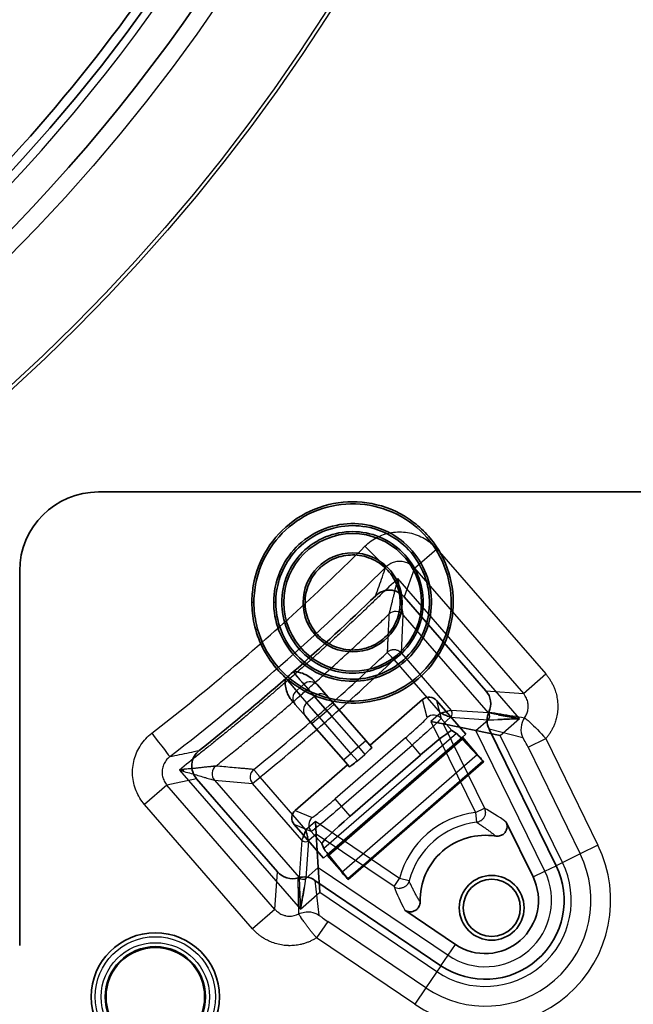
# Model space of a CAD drawing. Units: millimetres. Extents: x 20 to 1188, y 0 to 840.
# Drawn here: x 940 to 971, y 446 to 496 of the extents above; entities that cross this region are included whole.
import ezdxf

# ---------------------------------------------------------------- set-up
doc = ezdxf.new("R2010")
doc.units = ezdxf.units.MM
doc.header["$LTSCALE"] = 2
doc.layers.add('Verdeckt (ISO)', color=7, linetype='Continuous', lineweight=35)
doc.layers.add('Verdeckt schmal (ISO)', color=7, linetype='Continuous', lineweight=25)

msp = doc.modelspace()

# ---------------------------------------------------------------- linework, layer by layer
at = {"layer": 'Verdeckt (ISO)'}
for p, q in [((943.968, 472.051), (977.968, 472.051)), ((939.968, 449.046), (939.968, 468.051)), ((963.606, 461.968), (959.467, 466.729)), ((955.07, 462.261), (955.602, 461.649)), ((955.919, 461.284), (955.602, 461.649)), ((957.729, 459.203), (960.396, 461.521)), ((961.105, 461.467), (962.589, 459.76)), ((954.47, 460.665), (953.938, 461.277)), ((957.515, 459.448), (955.919, 461.284)), ((954.47, 460.665), (954.787, 460.3)), ((960.814, 460.413), (961.432, 460.288)), ((954.787, 460.3), (956.383, 458.464)), ((961.432, 460.288), (963.096, 459.951)), ((961.872, 459.946), (962.111, 459.805)), ((963.096, 459.951), (964.331, 459.701)), ((967.163, 453.098), (963.767, 460.029)), ((955.54, 453.632), (962.418, 459.611)), ((957.515, 459.448), (957.823, 459.094)), ((962.403, 459.514), (963.458, 458.395)), ((962.589, 459.76), (962.418, 459.611)), ((962.418, 459.611), (963.17, 458.744)), ((956.691, 458.11), (956.383, 458.464)), ((956.726, 455.609), (960.295, 458.711)), ((953.929, 455.9), (956.596, 458.218)), ((963.488, 458.366), (956.624, 452.399)), ((948.938, 457.503), (953.04, 452.783)), ((955.368, 453.483), (953.884, 455.19)), ((954.969, 455.332), (955.006, 454.703)), ((964.63, 455.31), (965.994, 452.526)), ((955.006, 454.703), (955.108, 453.008)), ((955.391, 453.963), (955.284, 454.219)), ((955.54, 453.632), (955.368, 453.483)), ((956.293, 452.766), (955.54, 453.632)), ((956.599, 452.433), (955.637, 453.633)), ((955.108, 453.008), (955.184, 451.75)), ((954.938, 452.354), (961.328, 448.026)), ((962.058, 449.104), (959.491, 450.843))]:
    msp.add_line(p, q, dxfattribs=at)
for centre, radius in [((876.846, 546.448), 85.5), ((956.846, 466.448), 3.491), ((956.846, 466.448), 2.509), ((963.899, 450.961), 1.642), ((963.899, 450.961), 1.45), ((946.846, 446.448), 3.25), ((946.846, 446.448), 2.544), ((946.846, 446.448), 2.5)]:
    msp.add_circle(centre, radius, dxfattribs=at)
for centre, radius, start, end in [((876.846, 546.448), 87.529, 297.27476, 353.81489), ((876.846, 546.448), 85.019, 301.0158, 328.9842), ((943.968, 468.051), 4, 90, 180), ((875.682, 551.598), 118.2, 311.38968, 314.15223), ((875.682, 551.598), 118.2, 308.38171, 311.14753), ((963.571, 451.338), 3.302, 80.6543, 181.3364), ((963.571, 451.338), 4, 235.8896, 26.1046), ((963.571, 451.338), 2.698, 235.8896, 26.1046)]:
    msp.add_arc(centre, radius, start, end, dxfattribs=at)
for centre, major_axis, ratio, start_param, end_param in [((958.713, 466.072), (0.337, 0.942), 0.999199, 5.77173, 7.396756), ((877.357, 549.689), (-87.787, -77.025), 0.990342, 1.568737, 1.573015), ((962.85, 461.313), (0.999, -0.07), 0.998783, 5.917686, 7.067974), ((960.724, 461.144), (-0.125, 0.485), 0.999239, 5.163531, 6.746407), ((964.667, 460.469), (-0.97, 0.252), 0.998942, 6.101795, 6.991896), ((960.364, 458.632), (-1.509, -1.312), 0.052408, 3.159046, 4.712389), ((965.383, 456.033), (3.28, -3.774), 0.017455, 2.729904, 3.089233), ((949.694, 458.159), (-0.978, -0.21), 0.999205, 5.171533, 6.787058), ((963.16, 458.743), (-0.328, 0.377), 0.017455, 2.729904, 4.700969), ((954.258, 455.522), (-0.462, 0.191), 0.999239, 5.819964, 7.40284), ((956.795, 455.529), (-1.509, -1.312), 0.052408, 4.712389, 6.265732), ((958.67, 450.197), (-3.28, 3.774), 0.017455, 0.05236, 0.411689), ((953.795, 453.441), (-0.07, -0.999), 0.998783, 5.498396, 6.648646), ((954.378, 451.525), (-0.114, 0.995), 0.998942, 5.574445, 6.464601), ((956.296, 452.776), (0.328, -0.377), 0.017455, 4.723809, 6.694874)]:
    msp.add_ellipse(centre, major_axis=major_axis, ratio=ratio, start_param=start_param, end_param=end_param, dxfattribs=at)
for points, knots in [([(951.741, 466.448), (951.741, 466.732), (951.765, 467.017), (951.924, 467.961), (952.166, 468.596), (952.869, 469.713), (953.314, 470.19), (954.379, 470.968), (954.995, 471.253), (956.276, 471.562), (956.928, 471.593), (958.238, 471.406), (958.881, 471.178), (959.743, 470.664), (960.008, 470.47), (960.5, 470.029), (960.726, 469.783), (961.334, 468.975), (961.63, 468.357), (961.955, 467.069), (961.992, 466.415), (961.816, 465.101), (961.594, 464.455), (960.927, 463.313), (960.498, 462.823), (959.457, 462.01), (958.848, 461.704), (957.574, 461.354), (956.925, 461.303), (955.608, 461.449), (954.954, 461.658), (954.074, 462.149), (953.803, 462.336), (953.345, 462.723), (953.152, 462.914), (952.702, 463.437), (952.468, 463.789), (952.09, 464.545), (951.948, 464.948), (951.857, 465.364), (951.78, 465.721), (951.741, 466.084), (951.741, 466.448)], [0.109883, 0.109883, 0.109883, 0.109883, 0.195667, 0.195667, 0.397671, 0.397671, 0.591711, 0.591711, 0.793405, 0.793405, 0.987703, 0.987703, 1.191209, 1.191209, 1.289878, 1.289878, 1.390103, 1.390103, 1.594416, 1.594416, 1.789619, 1.789619, 1.99277, 1.99277, 2.186444, 2.186444, 2.389157, 2.389157, 2.583138, 2.583138, 2.787613, 2.787613, 2.886525, 2.886525, 2.968078, 2.968078, 3.094587, 3.094587, 3.222639, 3.222639, 3.222639, 3.332522, 3.332522, 3.332522, 3.332522]), ([(951.844, 466.448), (951.844, 466.46), (951.844, 466.473), (951.847, 466.875), (951.896, 467.264), (952.146, 468.283), (952.429, 468.885), (953.195, 469.925), (953.665, 470.359), (954.762, 471.043), (955.386, 471.277), (956.666, 471.487), (957.309, 471.469), (958.577, 471.187), (959.188, 470.917), (960.251, 470.167), (960.697, 469.703), (961.402, 468.614), (961.648, 467.995), (961.881, 466.721), (961.875, 466.08), (961.619, 464.815), (961.364, 464.205), (960.645, 463.133), (960.192, 462.677), (959.125, 461.948), (958.517, 461.689), (957.248, 461.422), (956.601, 461.412), (955.323, 461.639), (954.705, 461.88), (953.609, 462.581), (953.139, 463.029), (952.388, 464.087), (952.118, 464.69), (951.971, 465.329), (951.887, 465.696), (951.844, 466.071), (951.844, 466.448)], [-3.044787, -3.044787, -3.044787, -3.044787, -3.041119, -3.041119, -2.923789, -2.923789, -2.726045, -2.726045, -2.536008, -2.536008, -2.337951, -2.337951, -2.146344, -2.146344, -1.94715, -1.94715, -1.754886, -1.754886, -1.556592, -1.556592, -1.365442, -1.365442, -1.168933, -1.168933, -0.97796, -0.97796, -0.781264, -0.781264, -0.588587, -0.588587, -0.39071, -0.39071, -0.19714, -0.19714, 0, 0, 0, 0.113268, 0.113268, 0.113268, 0.113268]), ([(952.848, 466.448), (952.848, 466.406), (952.848, 466.364), (952.85, 466.321), (952.866, 465.809), (952.981, 465.305), (953.392, 464.37), (953.685, 463.948), (954.414, 463.233), (954.846, 462.948), (955.81, 462.55), (956.335, 462.447), (957.375, 462.453), (957.88, 462.552), (958.84, 462.943), (959.285, 463.236), (960.022, 463.966), (960.312, 464.39), (960.724, 465.343), (960.836, 465.864), (960.851, 466.904), (960.76, 467.412), (960.384, 468.384), (960.096, 468.836), (959.374, 469.587), (958.953, 469.884), (958.004, 470.311), (957.482, 470.431), (956.445, 470.458), (955.94, 470.375), (954.969, 470.017), (954.514, 469.739), (953.756, 469.035), (953.453, 468.623), (953.008, 467.687), (952.878, 467.17), (952.849, 466.578), (952.848, 466.513), (952.848, 466.448)], [-0.012705, -0.012705, -0.012705, -0.012705, 0, 0, 0, 0.154157, 0.154157, 0.307342, 0.307342, 0.461719, 0.461719, 0.621133, 0.621133, 0.774196, 0.774196, 0.932499, 0.932499, 1.085304, 1.085304, 1.244032, 1.244032, 1.397816, 1.397816, 1.557679, 1.557679, 1.711408, 1.711408, 1.870891, 1.870891, 2.023321, 2.023321, 2.181678, 2.181678, 2.333823, 2.333823, 2.492531, 2.492531, 2.511997, 2.511997, 2.511997, 2.511997]), ([(952.951, 466.448), (952.951, 466.394), (952.952, 466.34), (952.955, 466.286), (952.959, 466.18), (952.968, 466.074), (953.045, 465.455), (953.21, 464.959), (953.714, 464.081), (954.04, 463.702), (954.835, 463.072), (955.304, 462.834), (956.282, 462.563), (956.78, 462.522), (957.381, 462.589), (957.49, 462.605), (958.099, 462.725), (958.576, 462.921), (959.414, 463.478), (959.77, 463.828), (960.342, 464.656), (960.546, 465.129), (960.758, 466.112), (960.769, 466.61), (960.601, 467.605), (960.415, 468.09), (959.877, 468.945), (959.534, 469.31), (958.714, 469.905), (958.24, 470.122), (957.254, 470.353), (956.754, 470.373), (955.755, 470.222), (955.266, 470.045), (954.405, 469.523), (954.036, 469.189), (953.465, 468.434), (953.257, 468.028), (953.009, 467.223), (952.951, 466.836), (952.951, 466.448)], [2.442892, 2.442892, 2.442892, 2.442892, 2.459187, 2.459187, 2.459187, 2.491087, 2.491087, 2.646772, 2.646772, 2.795894, 2.795894, 2.952407, 2.952407, 3.10124, 3.10124, 3.134259, 3.134259, 3.287727, 3.287727, 3.436168, 3.436168, 3.58946, 3.58946, 3.738059, 3.738059, 3.89275, 3.89275, 4.042269, 4.042269, 4.197698, 4.197698, 4.346758, 4.346758, 4.501297, 4.501297, 4.649155, 4.649155, 4.785268, 4.785268, 4.902079, 4.902079, 4.902079, 4.902079]), ([(960.431, 466.448), (960.431, 466.899), (960.342, 467.38), (959.977, 468.264), (959.701, 468.667), (959.066, 469.305), (958.662, 469.582), (957.778, 469.949), (957.297, 470.04), (956.395, 470.041), (955.914, 469.952), (955.028, 469.586), (954.624, 469.309), (953.985, 468.67), (953.709, 468.266), (953.342, 467.38), (953.253, 466.899), (953.254, 465.997), (953.345, 465.516), (953.712, 464.632), (953.989, 464.229), (954.627, 463.593), (955.03, 463.317), (955.914, 462.952), (956.395, 462.863), (957.295, 462.864), (957.775, 462.954), (958.658, 463.32), (959.061, 463.596), (959.698, 464.233), (959.974, 464.636), (960.34, 465.519), (960.43, 465.999), (960.431, 466.448)], [0, 0, 0, 0, 0.135507, 0.135507, 0.271014, 0.271014, 0.406682, 0.406682, 0.542351, 0.542351, 0.677836, 0.677836, 0.81332, 0.81332, 0.948805, 0.948805, 1.08429, 1.08429, 1.219959, 1.219959, 1.355627, 1.355627, 1.491134, 1.491134, 1.626641, 1.626641, 1.761738, 1.761738, 1.896836, 1.896836, 2.031933, 2.031933, 2.167031, 2.167031, 2.167031, 2.167031]), ([(959.26, 466.448), (959.26, 466.145), (959.2, 465.822), (958.954, 465.227), (958.768, 464.955), (958.339, 464.526), (958.067, 464.34), (957.472, 464.094), (957.149, 464.034), (956.543, 464.035), (956.22, 464.096), (955.626, 464.343), (955.355, 464.529), (954.928, 464.957), (954.742, 465.228), (954.497, 465.822), (954.437, 466.145), (954.438, 466.75), (954.498, 467.073), (954.744, 467.666), (954.93, 467.937), (955.358, 468.365), (955.628, 468.55), (956.222, 468.796), (956.544, 468.856), (957.149, 468.857), (957.472, 468.797), (958.066, 468.552), (958.337, 468.367), (958.765, 467.939), (958.951, 467.669), (959.198, 467.075), (959.259, 466.751), (959.26, 466.448)], [0, 0, 0, 0, 0.091028, 0.091028, 0.182057, 0.182057, 0.273085, 0.273085, 0.364114, 0.364114, 0.455266, 0.455266, 0.546418, 0.546418, 0.637461, 0.637461, 0.728504, 0.728504, 0.819272, 0.819272, 0.91004, 0.91004, 1.000808, 1.000808, 1.091576, 1.091576, 1.182619, 1.182619, 1.273662, 1.273662, 1.364814, 1.364814, 1.455966, 1.455966, 1.455966, 1.455966]), ([(959.137, 467.657), (959.136, 467.654), (959.135, 467.649), (959.133, 467.644), (959.132, 467.638), (959.13, 467.633), (959.129, 467.627), (959.127, 467.619), (959.125, 467.61), (959.122, 467.601), (959.116, 467.579), (959.11, 467.556), (959.104, 467.534), (959.097, 467.511), (959.089, 467.485), (959.081, 467.463), (959.078, 467.455), (959.074, 467.446), (959.07, 467.438), (959.068, 467.433), (959.066, 467.429), (959.068, 467.422)], [-0.01979474, -0.01979474, -0.01979474, -0.01979474, -0.01839118, -0.01839118, -0.01839118, -0.01707318, -0.01707318, -0.01707318, -0.01491358, -0.01491358, -0.01491358, -0.00945018, -0.00945018, -0.00945018, -0.00367246, -0.00367246, -0.00367246, -0.00153749, -0.00153749, -0.00153749, -0.00030369, -0.00030369, -0.00030369, -0.00030369]), ([(959.181, 467.415), (959.178, 467.427), (959.175, 467.442), (959.172, 467.454), (959.166, 467.478), (959.161, 467.506), (959.157, 467.532), (959.153, 467.555), (959.149, 467.578), (959.145, 467.602), (959.144, 467.607), (959.143, 467.613), (959.142, 467.619), (959.142, 467.623), (959.141, 467.626), (959.141, 467.63), (959.14, 467.638), (959.138, 467.65), (959.137, 467.657)], [0.00002957, 0.00002957, 0.00002957, 0.00002957, 0.00374153, 0.00374153, 0.00374153, 0.01139427, 0.01139427, 0.01139427, 0.01819264, 0.01819264, 0.01819264, 0.01992203, 0.01992203, 0.01992203, 0.02091411, 0.02091411, 0.02091411, 0.02337836, 0.02337836, 0.02337836, 0.02337836]), ([(954.858, 462.505), (954.779, 462.595), (954.679, 462.67), (954.46, 462.797), (954.337, 462.847), (954.134, 462.907), (954.06, 462.924), (953.966, 462.939), (953.933, 462.943), (953.89, 462.942), (953.877, 462.94), (953.859, 462.935), (953.853, 462.933), (953.842, 462.928), (953.838, 462.925), (953.833, 462.921)], [0.0000043, 0.0000043, 0.0000043, 0.0000043, 0.0360735, 0.0360735, 0.0757543, 0.0757543, 0.0990549, 0.0990549, 0.1128796, 0.1128796, 0.1203978, 0.1203978, 0.1240936, 0.1240936, 0.1275988, 0.1275988, 0.1275988, 0.1275988]), ([(953.726, 461.52), (953.586, 461.681), (953.496, 461.921), (953.435, 462.232), (953.418, 462.355), (953.421, 462.488), (953.423, 462.522), (953.435, 462.557), (953.439, 462.567), (953.447, 462.58), (953.452, 462.587), (953.458, 462.591)], [-0.2998068, -0.2998068, -0.2998068, -0.2998068, -0.2358582, -0.2358582, -0.2047013, -0.2047013, -0.1961052, -0.1961052, -0.1934913, -0.1934913, -0.1914144, -0.1914144, -0.1914144, -0.1914144]), ([(954.858, 462.505), (954.892, 462.466), (954.952, 462.397), (955.024, 462.314), (955.057, 462.276), (955.07, 462.261)], [0.0000011, 0.0000011, 0.0000011, 0.0000011, 0.3333333, 0.6666667, 1, 1, 1, 1]), ([(953.938, 461.277), (953.925, 461.292), (953.892, 461.33), (953.82, 461.412), (953.76, 461.482), (953.726, 461.52)], [0.0000777, 0.0000777, 0.0000777, 0.0000777, 0.3333333, 0.6666667, 0.9999999, 0.9999999, 0.9999999, 0.9999999]), ([(965.315, 460.556), (965.283, 460.561), (965.252, 460.567), (965.221, 460.573), (965.189, 460.579), (965.158, 460.584), (965.127, 460.59), (965.096, 460.595), (965.065, 460.601), (965.034, 460.607), (965.004, 460.612), (964.973, 460.618), (964.943, 460.623), (964.932, 460.625), (964.92, 460.628), (964.908, 460.63), (964.872, 460.636), (964.837, 460.643), (964.802, 460.649), (964.766, 460.656), (964.731, 460.663), (964.696, 460.669), (964.66, 460.676), (964.625, 460.682), (964.59, 460.688), (964.572, 460.692), (964.553, 460.695), (964.535, 460.698), (964.509, 460.702), (964.483, 460.707), (964.457, 460.711), (964.432, 460.715), (964.407, 460.719), (964.383, 460.723), (964.372, 460.725), (964.362, 460.727), (964.351, 460.728), (964.329, 460.732), (964.306, 460.737), (964.285, 460.741), (964.263, 460.745), (964.242, 460.75), (964.221, 460.755)], [0, 0, 0, 0, 0.0748079, 0.0748079, 0.0748079, 0.1514935, 0.1514935, 0.1514935, 0.2279389, 0.2279389, 0.2279389, 0.3037008, 0.3037008, 0.3037008, 0.3333333, 0.3333333, 0.3333333, 0.4248061, 0.4248061, 0.4248061, 0.5176565, 0.5176565, 0.5176565, 0.6145962, 0.6145962, 0.6145962, 0.6666667, 0.6666667, 0.6666667, 0.7432057, 0.7432057, 0.7432057, 0.8197426, 0.8197426, 0.8197426, 0.853222, 0.853222, 0.853222, 0.9266109, 0.9266109, 0.9266109, 0.9999998, 0.9999998, 0.9999998, 0.9999998]), ([(957.823, 459.094), (957.824, 459.092), (957.816, 459.081), (957.785, 459.048), (957.754, 459.017), (957.657, 458.922), (957.553, 458.825), (957.465, 458.743)], [-0.09665453, -0.09665453, -0.09665453, -0.09665453, -0.07569499, -0.07569499, -0.05098736, -0.05098736, 0, 0, 0, 0]), ([(957.088, 458.415), (956.995, 458.339), (956.884, 458.25), (956.777, 458.167), (956.742, 458.141), (956.705, 458.115), (956.692, 458.108), (956.691, 458.11)], [-0.34942065, -0.34942065, -0.34942065, -0.34942065, -0.29843328, -0.29843328, -0.27372565, -0.27372565, -0.25276612, -0.25276612, -0.25276612, -0.25276612]), ([(948.315, 457.987), (948.31, 457.99), (948.305, 457.988), (948.3, 457.986), (948.291, 457.983), (948.282, 457.981), (948.273, 457.979), (948.25, 457.974), (948.224, 457.969), (948.2, 457.966), (948.177, 457.962), (948.154, 457.959), (948.131, 457.956), (948.125, 457.956), (948.119, 457.955), (948.113, 457.954), (948.107, 457.954), (948.101, 457.953), (948.095, 457.952), (948.087, 457.951), (948.078, 457.95), (948.073, 457.95)], [-0.006754506, -0.006754506, -0.006754506, -0.006754506, -0.006251195, -0.006251195, -0.006251195, -0.005507148, -0.005507148, -0.005507148, -0.003528305, -0.003528305, -0.003528305, -0.001634902, -0.001634902, -0.001634902, -0.001149199, -0.001149199, -0.001149199, -0.000653662, -0.000653662, -0.000653662, 0, 0, 0, 0]), ([(948.073, 457.95), (948.077, 457.949), (948.083, 457.947), (948.09, 457.945), (948.093, 457.944), (948.097, 457.943), (948.1, 457.942), (948.103, 457.941), (948.107, 457.94), (948.11, 457.939), (948.116, 457.937), (948.121, 457.936), (948.127, 457.934), (948.15, 457.927), (948.172, 457.92), (948.194, 457.913), (948.219, 457.905), (948.246, 457.896), (948.269, 457.888), (948.281, 457.883), (948.294, 457.878), (948.306, 457.874)], [0, 0, 0, 0, 0.000536496, 0.000536496, 0.000536496, 0.000811552, 0.000811552, 0.000811552, 0.001080733, 0.001080733, 0.001080733, 0.00154261, 0.00154261, 0.00154261, 0.003360449, 0.003360449, 0.003360449, 0.005400923, 0.005400923, 0.005400923, 0.006400718, 0.006400718, 0.006400718, 0.006400718]), ([(964.107, 454.596), (964.148, 454.59), (964.189, 454.589), (964.27, 454.598), (964.31, 454.607), (964.407, 454.641), (964.462, 454.673), (964.565, 454.762), (964.601, 454.815), (964.645, 454.9), (964.672, 454.964), (964.683, 455.094), (964.68, 455.139), (964.664, 455.227), (964.65, 455.27), (964.63, 455.31)], [0.0000074, 0.0000074, 0.0000074, 0.0000074, 0.0122321, 0.0122321, 0.0244601, 0.0244601, 0.0432301, 0.0432301, 0.0651871, 0.0651871, 0.0838627, 0.0838627, 0.0936612, 0.0936612, 0.1034722, 0.1034722, 0.1034722, 0.1034722]), ([(954.201, 450.895), (954.207, 450.927), (954.213, 450.958), (954.218, 450.989), (954.224, 451.02), (954.23, 451.052), (954.235, 451.083), (954.241, 451.114), (954.247, 451.145), (954.252, 451.176), (954.258, 451.206), (954.263, 451.237), (954.269, 451.267), (954.271, 451.278), (954.273, 451.29), (954.275, 451.302), (954.282, 451.338), (954.288, 451.373), (954.295, 451.408), (954.302, 451.444), (954.308, 451.479), (954.315, 451.514), (954.321, 451.55), (954.328, 451.585), (954.334, 451.62), (954.337, 451.638), (954.34, 451.657), (954.343, 451.675), (954.348, 451.701), (954.352, 451.727), (954.356, 451.753), (954.361, 451.778), (954.365, 451.803), (954.369, 451.827), (954.37, 451.838), (954.372, 451.848), (954.374, 451.859), (954.378, 451.881), (954.382, 451.903), (954.387, 451.925), (954.391, 451.947), (954.395, 451.968), (954.401, 451.989)], [0, 0, 0, 0, 0.0748081, 0.0748081, 0.0748081, 0.1514939, 0.1514939, 0.1514939, 0.2279396, 0.2279396, 0.2279396, 0.3037017, 0.3037017, 0.3037017, 0.3333333, 0.3333333, 0.3333333, 0.4248049, 0.4248049, 0.4248049, 0.5176541, 0.5176541, 0.5176541, 0.6145924, 0.6145924, 0.6145924, 0.6666667, 0.6666667, 0.6666667, 0.743204, 0.743204, 0.743204, 0.8197391, 0.8197391, 0.8197391, 0.8532219, 0.8532219, 0.8532219, 0.9266109, 0.9266109, 0.9266109, 0.9999998, 0.9999998, 0.9999998, 0.9999998]), ([(959.491, 450.843), (959.528, 450.818), (959.568, 450.798), (959.653, 450.769), (959.697, 450.761), (959.827, 450.753), (959.895, 450.771), (959.985, 450.802), (960.043, 450.831), (960.145, 450.92), (960.184, 450.971), (960.231, 451.062), (960.246, 451.101), (960.266, 451.18), (960.271, 451.221), (960.27, 451.261)], [0.000001, 0.000001, 0.000001, 0.000001, 0.0134547, 0.0134547, 0.0268912, 0.0268912, 0.0524868, 0.0524868, 0.0825838, 0.0825838, 0.1083155, 0.1083155, 0.1250808, 0.1250808, 0.141842, 0.141842, 0.141842, 0.141842])]:
    msp.add_open_spline(points, degree=3, knots=knots, dxfattribs=at)
for points in [[(961.676, 460.933), (961.643, 460.927), (961.57, 460.905), (961.44, 460.873), (961.347, 460.848), (961.3, 460.836)], [(961.3, 460.836), (961.346, 460.818), (961.434, 460.78), (961.559, 460.731), (961.627, 460.699), (961.659, 460.688)], [(964.204, 460.51), (964.298, 460.51), (964.512, 460.524), (964.897, 460.539), (965.172, 460.548), (965.315, 460.556)], [(954.482, 454.909), (954.464, 454.864), (954.426, 454.775), (954.376, 454.651), (954.345, 454.583), (954.334, 454.551)], [(954.579, 454.534), (954.572, 454.567), (954.55, 454.639), (954.518, 454.77), (954.494, 454.862), (954.482, 454.909)], [(954.156, 452.006), (954.156, 451.912), (954.17, 451.698), (954.184, 451.313), (954.194, 451.038), (954.201, 450.895)]]:
    msp.add_open_spline(points, degree=3, dxfattribs=at)
at = {"layer": 'Verdeckt schmal (ISO)'}
for p, q in [((959.987, 468.184), (961.119, 469.167)), ((961.119, 469.167), (966.637, 462.819)), ((959.987, 468.183), (959.467, 466.729)), ((959.987, 468.183), (965.506, 461.835)), ((965.315, 460.556), (959.139, 467.659)), ((951.844, 466.448), (951.741, 466.448)), ((952.951, 466.448), (952.848, 466.448)), ((959.321, 463.875), (959.412, 465.822)), ((963.741, 460.843), (959.412, 465.822)), ((959.321, 463.875), (958.944, 463.548)), ((959.321, 463.875), (961.841, 460.976)), ((958.944, 463.548), (961.3, 460.836)), ((953.548, 462.488), (954.205, 461.735)), ((953.924, 462.818), (954.585, 462.068)), ((965.506, 461.835), (966.637, 462.819)), ((953.998, 461.97), (954.375, 462.298)), ((954.53, 461.357), (953.998, 461.97)), ((954.375, 462.298), (954.908, 461.685)), ((955.474, 461.057), (954.585, 462.068)), ((963.606, 461.968), (965.506, 461.835)), ((955.091, 460.721), (954.205, 461.735)), ((954.908, 461.685), (954.53, 461.357)), ((955.541, 460.956), (954.908, 461.685)), ((960.63, 460.612), (960.396, 461.521)), ((961.105, 461.467), (961.335, 460.563)), ((954.53, 461.357), (955.164, 460.628)), ((955.164, 460.628), (955.541, 460.956)), ((955.805, 460.683), (955.475, 461.058)), ((955.919, 461.284), (955.541, 460.956)), ((955.541, 460.956), (957.138, 459.12)), ((963.741, 460.843), (961.841, 460.976)), ((955.164, 460.628), (954.787, 460.3)), ((955.091, 460.721), (955.42, 460.345)), ((956.76, 458.792), (955.164, 460.628)), ((961.3, 460.836), (960.814, 460.413)), ((960.814, 460.413), (963.077, 455.794)), ((961.872, 459.946), (961.335, 460.563)), ((961.817, 460.623), (961.431, 460.288)), ((961.817, 460.623), (963.716, 460.49)), ((963.096, 459.951), (963.716, 460.49)), ((964.331, 459.701), (965.315, 460.556)), ((961.431, 460.288), (963.526, 456.014)), ((966.591, 452.818), (963.096, 459.951)), ((965.485, 459.584), (963.767, 460.029)), ((962.111, 459.805), (955.391, 453.963)), ((955.637, 453.633), (962.403, 459.514)), ((959.532, 459.59), (955.963, 456.487)), ((957.138, 459.12), (957.515, 459.448)), ((959.86, 459.212), (959.532, 459.59)), ((967.489, 453.258), (964.331, 459.701)), ((965.74, 459.101), (966.637, 459.541)), ((966.637, 459.541), (969.285, 454.138)), ((956.29, 456.11), (959.86, 459.212)), ((957.138, 459.12), (956.76, 458.792)), ((957.138, 459.12), (957.465, 458.743)), ((959.86, 459.212), (960.295, 458.711)), ((965.74, 459.101), (968.387, 453.698)), ((956.293, 452.766), (963.17, 458.744)), ((956.383, 458.464), (956.76, 458.792)), ((963.458, 458.395), (956.599, 452.433)), ((957.088, 458.415), (956.76, 458.792)), ((957.088, 458.415), (957.465, 458.743)), ((948.072, 457.948), (954.201, 450.895)), ((948.938, 457.503), (947.434, 457.181)), ((949.843, 457.432), (951.775, 457.262)), ((949.843, 457.432), (954.136, 452.494)), ((951.775, 457.262), (952.152, 457.59)), ((954.482, 454.909), (952.152, 457.59)), ((947.434, 457.18), (946.303, 456.197)), ((952.908, 450.884), (947.434, 457.18)), ((954.269, 454.393), (951.775, 457.262)), ((956.29, 456.11), (955.963, 456.487)), ((951.776, 449.901), (946.303, 456.197)), ((953.929, 455.9), (954.797, 455.542)), ((956.726, 455.609), (956.29, 456.11)), ((963.077, 455.794), (963.526, 456.014)), ((963.077, 455.794), (963.132, 455.297)), ((954.747, 454.836), (953.884, 455.19)), ((954.969, 455.332), (954.482, 454.909)), ((959.228, 452.448), (954.969, 455.332)), ((954.269, 454.393), (954.136, 452.494)), ((955.006, 454.704), (954.621, 454.368)), ((954.747, 454.836), (955.284, 454.219)), ((958.947, 452.034), (955.007, 454.704)), ((954.488, 452.469), (954.621, 454.368)), ((969.285, 454.138), (968.387, 453.698)), ((968.387, 453.698), (967.163, 453.098)), ((954.488, 452.469), (955.108, 453.008)), ((955.108, 453.008), (961.685, 448.554)), ((966.591, 452.818), (967.163, 453.098)), ((952.908, 450.884), (953.04, 452.783)), ((958.947, 452.034), (959.228, 452.448)), ((959.712, 452.324), (959.228, 452.448)), ((965.994, 452.526), (966.591, 452.818)), ((954.938, 452.354), (955.14, 450.591)), ((954.201, 450.895), (955.184, 451.75)), ((955.184, 451.75), (961.125, 447.726)), ((952.908, 450.884), (951.776, 449.901)), ((955.583, 450.271), (955.022, 449.444)), ((960.563, 446.898), (955.583, 450.271)), ((960.003, 446.07), (955.022, 449.444)), ((961.685, 448.554), (962.058, 449.104)), ((961.328, 448.026), (961.685, 448.554)), ((961.328, 448.026), (960.563, 446.898)), ((960.563, 446.898), (960.003, 446.07))]:
    msp.add_line(p, q, dxfattribs=at)
for centre, radius in [((876.846, 546.448), 93.394), ((876.846, 546.448), 93.214), ((876.846, 546.448), 88.408), ((946.846, 446.448), 3.05), ((946.846, 446.448), 2.744)]:
    msp.add_circle(centre, radius, dxfattribs=at)
for centre, radius, start, end in [((876.846, 546.448), 85.918, 287.76955, 342.23045), ((875.924, 551.345), 120.334, 311.38272, 313.39783), ((875.924, 551.345), 120.834, 311.38282, 313.39783), ((875.669, 551.63), 118.37, 311.14181, 311.38398), ((875.433, 551.904), 121.078, 309.12623, 311.1408), ((875.669, 551.63), 121.216, 311.14181, 311.38398), ((875.433, 551.904), 121.577, 309.12623, 311.14074), ((963.571, 451.338), 4.483, 96.3229, 165.6712), ((963.571, 451.338), 3.983, 96.3323, 165.6728), ((963.571, 451.338), 6.363, 235.8896, 26.1046), ((963.571, 451.338), 5.363, 235.8896, 26.1046), ((963.571, 451.338), 4.363, 235.8896, 26.1046), ((963.571, 451.338), 3.363, 235.8896, 26.1046)]:
    msp.add_arc(centre, radius, start, end, dxfattribs=at)
for centre, major_axis, ratio, start_param, end_param in [((957.47, 469.299), (1.057, -1.064), 0.000056, 0.017263, 1.571064), ((875.68, 551.6), (-83.365, -82.847), 1, 1.446776, 1.570796), ((959.035, 465.493), (-0.5, 0.024), 0.998725, 3.906129, 5.519879), ((958.944, 463.547), (-0.344, 0.364), 0.000018, 4.712942, 6.247605), ((953.742, 463.027), (0.656, -0.755), 0.000491, 4.852991, 6.02111), ((953.364, 462.699), (0.656, -0.755), 0.00043, 4.855472, 6.02103), ((954.692, 461.933), (0.377, 0.328), 0.965926, 0, 1.570796), ((954.315, 461.605), (-0.377, -0.329), 0.965844, 4.711869, 6.281643), ((874.917, 552.488), (-90.672, -79.493), 0.999391, 1.569073, 1.57117), ((874.917, 552.488), (-90.672, -79.493), 0.999391, 1.57117, 1.573257), ((955.225, 461.321), (0.377, 0.328), 0.965926, 0, 1.570796), ((954.847, 460.993), (-0.377, -0.328), 0.965926, 4.712389, 6.283185), ((875.805, 551.476), (90.672, 79.493), 0.999391, 4.710648, 4.714876), ((961.422, 460.868), (0.42, 0.108), 0.000089, 0.037732, 0.919227), ((961.653, 460.812), (-0.017, -0.249), 0.998783, 0.786007, 2.355586), ((960.958, 460.235), (-0.484, -0.125), 0.999239, 3.60544, 5.17561), ((961.416, 460.789), (0.401, -0.166), 0.000089, 5.363945, 6.245432), ((963.552, 460.679), (-0.017, -0.249), 0.998783, 0.786007, 2.355586), ((966.383, 460.023), (0.236, 0.973), 0.998971, 1.191655, 2.263087), ((946.661, 459.813), (0.917, -1.186), 0.000056, 4.712121, 6.265921), ((950.221, 457.76), (-0.044, -0.498), 0.998737, 3.909559, 5.514312), ((952.153, 457.59), (0.044, 0.498), 0.998737, 0.772033, 1.572141), ((952.153, 457.59), (0.044, 0.498), 0.998737, 1.572141, 2.37146), ((955.125, 455.164), (-0.191, -0.462), 0.999239, 4.249168, 5.819355), ((954.434, 454.794), (-0.166, -0.401), 0.000089, 5.363944, 6.245432), ((954.457, 454.557), (-0.249, 0.017), 0.998783, 0.786007, 2.355586), ((954.513, 454.788), (-0.108, 0.42), 0.000089, 3.179325, 4.06082), ((954.324, 452.658), (-0.249, 0.017), 0.998783, 0.786007, 2.355586), ((959.191, 452.336), (-0.418, 0.135), 0.869052, 1.248901, 1.87592)]:
    msp.add_ellipse(centre, major_axis=major_axis, ratio=ratio, start_param=start_param, end_param=end_param, dxfattribs=at)
for points, knots in [([(957.47, 469.299), (957.673, 469.497), (958.113, 469.812), (958.912, 470.051), (959.735, 470.021), (960.514, 469.725), (960.93, 469.379), (961.119, 469.167)], [0.0000299, 0.0000299, 0.0000299, 0.0000299, 0.2, 0.4, 0.6, 0.8, 1, 1, 1, 1]), ([(946.661, 459.813), (947.934, 460.798), (950.432, 462.815), (954.04, 465.982), (956.343, 468.179), (957.47, 469.299)], [0.0000105, 0.0000105, 0.0000105, 0.0000105, 0.3333333, 0.6666667, 1, 1, 1, 1]), ([(959.987, 468.184), (959.959, 468.216), (959.928, 468.247), (959.863, 468.305), (959.828, 468.331), (959.757, 468.38), (959.719, 468.402), (959.639, 468.442), (959.597, 468.459), (959.513, 468.488), (959.471, 468.499), (959.386, 468.516), (959.343, 468.522), (959.256, 468.528), (959.213, 468.528), (959.164, 468.525), (959.158, 468.524), (959.111, 468.52), (959.069, 468.514), (958.986, 468.497), (958.945, 468.485), (958.865, 468.458), (958.826, 468.441), (958.751, 468.403), (958.714, 468.382), (958.644, 468.335), (958.61, 468.31), (958.561, 468.267), (958.544, 468.251), (958.527, 468.235)], [0, 0, 0, 0, 0.079582, 0.079582, 0.159139, 0.159139, 0.238687, 0.238687, 0.321873, 0.321873, 0.40151, 0.40151, 0.481186, 0.481186, 0.560957, 0.560957, 0.571429, 0.571429, 0.648871, 0.648871, 0.726222, 0.726222, 0.803533, 0.803533, 0.880818, 0.880818, 0.958149, 0.958149, 1, 1, 1, 1]), ([(958.016, 466.79), (958.073, 466.952), (958.188, 467.274), (958.358, 467.755), (958.471, 468.075), (958.527, 468.235)], [0, 0, 0, 0, 0.3333333, 0.6666667, 0.9999998, 0.9999998, 0.9999998, 0.9999998]), ([(959.137, 467.657), (958.837, 467.375), (958.39, 466.951), (957.794, 466.382), (957.403, 466.008), (957.067, 465.688), (956.832, 465.467), (956.597, 465.247), (956.409, 465.071), (956.173, 464.851), (955.984, 464.676), (955.747, 464.457), (955.557, 464.283), (955.318, 464.066), (955.127, 463.892), (954.888, 463.676), (954.696, 463.504), (954.455, 463.288), (954.214, 463.074), (954.021, 462.903), (953.924, 462.818)], [0.0003815, 0.0003815, 0.0003815, 0.0003815, 0.1738048, 0.260709, 0.3476131, 0.4019164, 0.4562351, 0.4833999, 0.5377397, 0.5649142, 0.6192715, 0.6464538, 0.7008255, 0.7280146, 0.7823989, 0.8095939, 0.8639888, 0.8911885, 0.945592, 1, 1, 1, 1]), ([(959.068, 467.422), (959.062, 467.385), (959.053, 467.35), (959.036, 467.279), (959.028, 467.243), (959.012, 467.17), (959.004, 467.133), (958.991, 467.073), (958.985, 467.049), (958.973, 466.994), (958.965, 466.963), (958.95, 466.902), (958.943, 466.872), (958.928, 466.812), (958.921, 466.783), (958.906, 466.727), (958.899, 466.7), (958.882, 466.63), (958.871, 466.588), (958.851, 466.506), (958.841, 466.467), (958.827, 466.409), (958.823, 466.391), (958.814, 466.355), (958.81, 466.338), (958.8, 466.298), (958.794, 466.275), (958.783, 466.231), (958.778, 466.21), (958.769, 466.17), (958.764, 466.152), (958.759, 466.129), (958.758, 466.125), (958.753, 466.103), (958.748, 466.085), (958.74, 466.051), (958.736, 466.036), (958.731, 466.014), (958.729, 466.007), (958.724, 465.987), (958.72, 465.974), (958.714, 465.95), (958.711, 465.939), (958.705, 465.917), (958.703, 465.907), (958.698, 465.889), (958.697, 465.882), (958.694, 465.87), (958.693, 465.866), (958.691, 465.859), (958.691, 465.857), (958.691, 465.856)], [0, 0, 0, 0, 0.0430856, 0.0430856, 0.0881961, 0.0881961, 0.1354169, 0.1354169, 0.1666667, 0.1666667, 0.2086089, 0.2086089, 0.2508449, 0.2508449, 0.2936378, 0.2936378, 0.3333333, 0.3333333, 0.4000126, 0.4000126, 0.4669474, 0.4669474, 0.5, 0.5, 0.531723, 0.531723, 0.5764848, 0.5764848, 0.6187159, 0.6187159, 0.6579443, 0.6579443, 0.6666667, 0.6666667, 0.7064274, 0.7064274, 0.743122, 0.743122, 0.7607454, 0.7607454, 0.7970394, 0.7970394, 0.8333333, 0.8333333, 0.8768201, 0.8768201, 0.9196438, 0.9196438, 0.9604549, 0.9604549, 0.9998421, 0.9998421, 0.9998421, 0.9998421]), ([(959.328, 466.383), (959.313, 466.479), (959.285, 466.685), (959.228, 467.035), (959.2, 467.286), (959.181, 467.415)], [0.0000003, 0.0000003, 0.0000003, 0.0000003, 0.3333333, 0.6666667, 1, 1, 1, 1]), ([(959.412, 465.822), (959.412, 465.827), (959.408, 465.851), (959.399, 465.912), (959.395, 465.938), (959.381, 466.032), (959.369, 466.114), (959.351, 466.234), (959.346, 466.265), (959.337, 466.325), (959.333, 466.354), (959.328, 466.383)], [0, 0, 0, 0, 0.2894253, 0.2894253, 0.4501726, 0.4501726, 0.7893561, 0.7893561, 0.9003451, 0.9003451, 1, 1, 1, 1]), ([(954.585, 462.068), (954.68, 462.152), (954.872, 462.322), (955.113, 462.536), (955.357, 462.754), (955.552, 462.929), (955.795, 463.148), (955.988, 463.324), (956.23, 463.545), (956.423, 463.721), (956.663, 463.943), (956.855, 464.121), (957.095, 464.343), (957.286, 464.522), (957.524, 464.746), (957.761, 464.97), (958.165, 465.354), (958.475, 465.65), (958.691, 465.856)], [0.0002248, 0.0002248, 0.0002248, 0.0002248, 0.067789, 0.1380816, 0.1732278, 0.2435204, 0.2786667, 0.3489592, 0.3841055, 0.454398, 0.4895443, 0.5598369, 0.5949831, 0.6652757, 0.700422, 0.7707145, 0.8410071, 1, 1, 1, 1]), ([(958.632, 464.607), (958.628, 464.53), (958.621, 464.376), (958.611, 464.143), (958.604, 463.988), (958.6, 463.911)], [0, 0, 0, 0, 0.3333333, 0.6666667, 0.9999985, 0.9999985, 0.9999985, 0.9999985]), ([(959.321, 463.875), (959.302, 463.897), (959.281, 463.917), (959.259, 463.935), (959.236, 463.954), (959.211, 463.971), (959.185, 463.985), (959.16, 463.998), (959.135, 464.01), (959.108, 464.019), (959.087, 464.027), (959.065, 464.033), (959.042, 464.037), (959.022, 464.041), (959.001, 464.044), (958.981, 464.046), (958.96, 464.047), (958.939, 464.047), (958.919, 464.046), (958.898, 464.045), (958.877, 464.043), (958.857, 464.04), (958.849, 464.038), (958.84, 464.036), (958.832, 464.034), (958.804, 464.028), (958.777, 464.019), (958.752, 464.009), (958.725, 463.998), (958.7, 463.985), (958.676, 463.97), (958.652, 463.954), (958.629, 463.937), (958.607, 463.917), (958.605, 463.915), (958.603, 463.913), (958.6, 463.911)], [0, 0, 0, 0, 0.1090071, 0.1090071, 0.1090071, 0.2211702, 0.2211702, 0.2211702, 0.3252064, 0.3252064, 0.3252064, 0.4088067, 0.4088067, 0.4088067, 0.4841823, 0.4841823, 0.4841823, 0.5595171, 0.5595171, 0.5595171, 0.6349904, 0.6349904, 0.6349904, 0.6666667, 0.6666667, 0.6666667, 0.7711538, 0.7711538, 0.7711538, 0.8778668, 0.8778668, 0.8778668, 0.987512, 0.987512, 0.987512, 0.9999961, 0.9999961, 0.9999961, 0.9999961]), ([(953.548, 462.488), (953.353, 462.317), (953.01, 462.02), (952.617, 461.682), (952.321, 461.43), (952.123, 461.262), (951.876, 461.054), (951.677, 460.887), (951.429, 460.679), (951.229, 460.514), (950.98, 460.307), (950.78, 460.143), (950.529, 459.938), (950.278, 459.733), (949.918, 459.442), (949.499, 459.104), (948.864, 458.592), (948.389, 458.208), (948.073, 457.95)], [0, 0, 0, 0, 0.1092973, 0.1912649, 0.2185858, 0.2732245, 0.300542, 0.3551728, 0.3824858, 0.4371067, 0.4644142, 0.5190221, 0.546322, 0.6009132, 0.6554917, 0.7416196, 0.8277474, 0.9996285, 0.9996285, 0.9996285, 0.9996285]), ([(966.637, 462.819), (966.674, 462.776), (966.71, 462.732), (966.778, 462.642), (966.81, 462.596), (966.873, 462.501), (966.903, 462.452), (966.959, 462.351), (966.986, 462.3), (967.035, 462.196), (967.058, 462.143), (967.084, 462.076), (967.089, 462.062), (967.127, 461.958), (967.156, 461.865), (967.202, 461.676), (967.22, 461.58), (967.234, 461.466), (967.235, 461.45), (967.246, 461.35), (967.25, 461.265), (967.25, 461.073), (967.243, 460.965), (967.215, 460.755), (967.195, 460.651), (967.148, 460.468), (967.123, 460.389), (967.074, 460.256), (967.051, 460.201), (967.003, 460.094), (966.977, 460.041), (966.921, 459.939), (966.892, 459.89), (966.831, 459.794), (966.799, 459.747), (966.732, 459.656), (966.698, 459.612), (966.654, 459.56), (966.645, 459.55), (966.637, 459.541)], [0, 0, 0, 0, 0.045298, 0.045298, 0.091889, 0.091889, 0.140002, 0.140002, 0.188677, 0.188677, 0.237567, 0.237567, 0.25, 0.25, 0.332044, 0.332044, 0.414572, 0.414572, 0.42824, 0.42824, 0.5, 0.5, 0.590311, 0.590311, 0.679477, 0.679477, 0.75, 0.75, 0.799817, 0.799817, 0.849863, 0.849863, 0.897871, 0.897871, 0.944801, 0.944801, 0.990025, 0.990025, 1, 1, 1, 1]), ([(949.907, 458.149), (950.136, 458.334), (950.469, 458.602), (950.902, 458.952), (951.156, 459.159), (951.41, 459.367), (951.613, 459.534), (951.866, 459.743), (952.068, 459.911), (952.32, 460.122), (952.521, 460.291), (952.772, 460.503), (952.973, 460.673), (953.273, 460.928), (953.668, 461.267), (954.011, 461.565), (954.205, 461.735)], [0, 0, 0, 0, 0.157385, 0.227831, 0.298277, 0.333501, 0.403947, 0.43917, 0.509616, 0.544839, 0.615285, 0.650508, 0.720954, 0.756177, 0.861846, 1, 1, 1, 1]), ([(965.751, 461.229), (965.75, 461.246), (965.748, 461.264), (965.742, 461.324), (965.735, 461.366), (965.716, 461.449), (965.703, 461.49), (965.673, 461.57), (965.655, 461.609), (965.615, 461.685), (965.593, 461.721), (965.548, 461.784), (965.528, 461.81), (965.506, 461.835)], [0.0000001, 0.0000001, 0.0000001, 0.0000001, 0.0793516, 0.0793516, 0.2719436, 0.2719436, 0.4643977, 0.4643977, 0.6567552, 0.6567552, 0.8491785, 0.8491785, 1, 1, 1, 1]), ([(963.758, 460.891), (963.961, 460.858), (964.365, 460.793), (964.968, 460.695), (965.368, 460.633), (965.567, 460.602)], [0, 0, 0, 0, 0.3333333, 0.6666667, 1, 1, 1, 1]), ([(965.567, 460.602), (965.58, 460.595), (965.837, 460.388), (966.358, 459.863), (966.637, 459.541)], [0, 0, 0, 0, 0.428571, 1, 1, 1, 1]), ([(960.908, 460.143), (960.869, 460.108), (960.828, 460.071), (960.785, 460.032), (960.672, 459.929), (960.544, 459.815), (960.408, 459.694), (960.267, 459.568), (960.116, 459.436), (959.964, 459.303), (959.929, 459.273), (959.895, 459.243), (959.86, 459.212)], [0.0000002, 0.0000002, 0.0000002, 0.0000002, 0.1429435, 0.1429435, 0.1429435, 0.5197359, 0.5197359, 0.5197359, 0.9111559, 0.9111559, 0.9111559, 1, 1, 1, 1]), ([(965.74, 459.101), (965.672, 459.238), (965.551, 459.478), (965.49, 459.583), (965.485, 459.584)], [-1, -1, -1, -1, -0.4285714, 0, 0, 0, 0]), ([(947.579, 458.627), (947.744, 458.662), (948.075, 458.731), (948.573, 458.837), (948.905, 458.907), (949.072, 458.942)], [0.0000001, 0.0000001, 0.0000001, 0.0000001, 0.3333333, 0.6666667, 1, 1, 1, 1]), ([(947.579, 458.627), (947.544, 458.6), (947.512, 458.571), (947.45, 458.51), (947.422, 458.477), (947.369, 458.408), (947.345, 458.372), (947.3, 458.295), (947.281, 458.255), (947.247, 458.173), (947.233, 458.131), (947.211, 458.048), (947.203, 458.005), (947.192, 457.919), (947.189, 457.875), (947.189, 457.828), (947.189, 457.823), (947.19, 457.776), (947.194, 457.734), (947.206, 457.65), (947.215, 457.608), (947.238, 457.526), (947.252, 457.486), (947.285, 457.407), (947.304, 457.369), (947.347, 457.296), (947.371, 457.26), (947.409, 457.211), (947.421, 457.196), (947.434, 457.18)], [0.0000212, 0.0000212, 0.0000212, 0.0000212, 0.0799853, 0.0799853, 0.1599347, 0.1599347, 0.2398737, 0.2398737, 0.3227624, 0.3227624, 0.4027854, 0.4027854, 0.4828467, 0.4828467, 0.5630045, 0.5630045, 0.5714286, 0.5714286, 0.6499548, 0.6499548, 0.728388, 0.728388, 0.8067708, 0.8067708, 0.8851211, 0.8851211, 0.9634992, 0.9634992, 1, 1, 1, 1]), ([(949.907, 458.149), (949.905, 458.149), (949.903, 458.149), (949.896, 458.148), (949.891, 458.148), (949.878, 458.146), (949.871, 458.145), (949.853, 458.143), (949.844, 458.142), (949.824, 458.14), (949.813, 458.138), (949.79, 458.136), (949.777, 458.134), (949.762, 458.132), (949.761, 458.132), (949.746, 458.13), (949.731, 458.129), (949.698, 458.125), (949.681, 458.123), (949.656, 458.121), (949.648, 458.12), (949.622, 458.117), (949.603, 458.116), (949.563, 458.111), (949.541, 458.109), (949.496, 458.105), (949.472, 458.102), (949.443, 458.099), (949.439, 458.098), (949.418, 458.096), (949.402, 458.095), (949.349, 458.089), (949.31, 458.085), (949.229, 458.076), (949.187, 458.071), (949.123, 458.064), (949.102, 458.062), (949.051, 458.056), (949.022, 458.053), (948.963, 458.046), (948.933, 458.042), (948.873, 458.036), (948.842, 458.032), (948.781, 458.026), (948.751, 458.023), (948.685, 458.017), (948.648, 458.014), (948.576, 458.008), (948.539, 458.005), (948.468, 457.999), (948.433, 457.996), (948.371, 457.989), (948.344, 457.987), (948.315, 457.987)], [0.0001269, 0.0001269, 0.0001269, 0.0001269, 0.0416984, 0.0416984, 0.0845015, 0.0845015, 0.1283483, 0.1283483, 0.1666667, 0.1666667, 0.2019112, 0.2019112, 0.2376935, 0.2376935, 0.2413291, 0.2413291, 0.2781376, 0.2781376, 0.3176857, 0.3176857, 0.3333333, 0.3333333, 0.3738409, 0.3738409, 0.4164543, 0.4164543, 0.4625011, 0.4625011, 0.4710516, 0.4710516, 0.5, 0.5, 0.5671378, 0.5671378, 0.6340564, 0.6340564, 0.6666667, 0.6666667, 0.7093542, 0.7093542, 0.7516913, 0.7516913, 0.7935017, 0.7935017, 0.8333333, 0.8333333, 0.8800369, 0.8800369, 0.9255623, 0.9255623, 0.9680206, 0.9680206, 1, 1, 1, 1]), ([(951.837, 457.977), (951.76, 457.984), (951.606, 457.998), (951.375, 458.019), (951.222, 458.032), (951.146, 458.039)], [0.0000017, 0.0000017, 0.0000017, 0.0000017, 0.3333333, 0.6666667, 1, 1, 1, 1]), ([(952.152, 457.59), (952.14, 457.604), (952.129, 457.619), (952.117, 457.633), (952.106, 457.646), (952.096, 457.659), (952.085, 457.672), (952.075, 457.685), (952.065, 457.697), (952.055, 457.71), (952.045, 457.722), (952.035, 457.734), (952.026, 457.746), (952.018, 457.755), (952.011, 457.764), (952.004, 457.772), (951.994, 457.785), (951.984, 457.796), (951.975, 457.808), (951.965, 457.82), (951.956, 457.831), (951.947, 457.843), (951.938, 457.854), (951.929, 457.865), (951.92, 457.875), (951.912, 457.885), (951.904, 457.895), (951.897, 457.904), (951.894, 457.907), (951.892, 457.91), (951.889, 457.913), (951.882, 457.922), (951.875, 457.93), (951.869, 457.938), (951.863, 457.945), (951.858, 457.951), (951.854, 457.956), (951.85, 457.961), (951.846, 457.965), (951.844, 457.969), (951.841, 457.972), (951.839, 457.974), (951.838, 457.976), (951.837, 457.977), (951.837, 457.977), (951.837, 457.977)], [0.0000012, 0.0000012, 0.0000012, 0.0000012, 0.0760757, 0.0760757, 0.0760757, 0.1452177, 0.1452177, 0.1452177, 0.2128194, 0.2128194, 0.2128194, 0.2806591, 0.2806591, 0.2806591, 0.3333333, 0.3333333, 0.3333333, 0.4062248, 0.4062248, 0.4062248, 0.4836837, 0.4836837, 0.4836837, 0.5627887, 0.5627887, 0.5627887, 0.6405719, 0.6405719, 0.6405719, 0.6666667, 0.6666667, 0.6666667, 0.75, 0.75, 0.75, 0.8246579, 0.8246579, 0.8246579, 0.8965628, 0.8965628, 0.8965628, 0.9652599, 0.9652599, 0.9652599, 1, 1, 1, 1]), ([(948.306, 457.874), (948.43, 457.837), (948.674, 457.777), (949.011, 457.674), (949.21, 457.618), (949.302, 457.59)], [0, 0, 0, 0, 0.3333333, 0.6666667, 0.9999998, 0.9999998, 0.9999998, 0.9999998]), ([(949.302, 457.59), (949.331, 457.582), (949.359, 457.573), (949.486, 457.536), (949.577, 457.51), (949.669, 457.483), (949.686, 457.478), (949.768, 457.454), (949.815, 457.44), (949.839, 457.433), (949.842, 457.432), (949.843, 457.432)], [0, 0, 0, 0, 0.1010128, 0.1010128, 0.4628395, 0.4628395, 0.5505064, 0.5505064, 0.9140339, 0.9140339, 1, 1, 1, 1]), ([(963.526, 456.014), (963.539, 455.987), (963.55, 455.96), (963.558, 455.932), (963.566, 455.902), (963.572, 455.871), (963.575, 455.84), (963.577, 455.817), (963.577, 455.793), (963.576, 455.769), (963.576, 455.762), (963.575, 455.755), (963.574, 455.748), (963.572, 455.721), (963.567, 455.694), (963.56, 455.667), (963.553, 455.641), (963.544, 455.616), (963.534, 455.592), (963.524, 455.571), (963.513, 455.55), (963.501, 455.531), (963.494, 455.519), (963.486, 455.507), (963.478, 455.496), (963.464, 455.477), (963.448, 455.459), (963.432, 455.442), (963.416, 455.426), (963.399, 455.411), (963.381, 455.397), (963.365, 455.385), (963.349, 455.374), (963.332, 455.364), (963.312, 455.352), (963.291, 455.342), (963.271, 455.333), (963.25, 455.325), (963.229, 455.317), (963.208, 455.312), (963.187, 455.306), (963.166, 455.302), (963.146, 455.299), (963.141, 455.298), (963.136, 455.298), (963.131, 455.297)], [0, 0, 0, 0, 0.0877141, 0.0877141, 0.0877141, 0.1799006, 0.1799006, 0.1799006, 0.25, 0.25, 0.25, 0.2707949, 0.2707949, 0.2707949, 0.3518936, 0.3518936, 0.3518936, 0.4308803, 0.4308803, 0.4308803, 0.5, 0.5, 0.5, 0.5422383, 0.5422383, 0.5422383, 0.6147274, 0.6147274, 0.6147274, 0.6853582, 0.6853582, 0.6853582, 0.75, 0.75, 0.75, 0.826058, 0.826058, 0.826058, 0.9029024, 0.9029024, 0.9029024, 0.9812601, 0.9812601, 0.9812601, 0.9991527, 0.9991527, 0.9991527, 0.9991527]), ([(955.223, 455.201), (955.182, 455.168), (955.143, 455.136), (955.107, 455.107), (955.012, 455.029), (954.933, 454.966), (954.874, 454.921), (954.812, 454.874), (954.772, 454.846), (954.755, 454.838), (954.751, 454.837), (954.749, 454.836), (954.747, 454.836)], [0.0000002, 0.0000002, 0.0000002, 0.0000002, 0.1429429, 0.1429429, 0.1429429, 0.5196968, 0.5196968, 0.5196968, 0.9111237, 0.9111237, 0.9111237, 1, 1, 1, 1]), ([(963.131, 455.297), (963.182, 455.265), (963.234, 455.232), (963.286, 455.199), (963.337, 455.165), (963.389, 455.131), (963.441, 455.096), (963.495, 455.06), (963.549, 455.022), (963.603, 454.984), (963.655, 454.948), (963.707, 454.91), (963.759, 454.871), (963.811, 454.833), (963.863, 454.793), (963.915, 454.752), (963.966, 454.712), (964.018, 454.67), (964.07, 454.627), (964.083, 454.617), (964.095, 454.606), (964.107, 454.596)], [0, 0, 0, 0, 0.165063, 0.165063, 0.165063, 0.328285, 0.328285, 0.328285, 0.496213, 0.496213, 0.496213, 0.654281, 0.654281, 0.654281, 0.810412, 0.810412, 0.810412, 0.963659, 0.963659, 0.963659, 1, 1, 1, 1]), ([(954.121, 450.651), (954.116, 450.856), (954.112, 451.061), (954.104, 451.469), (954.1, 451.673), (954.093, 452.079), (954.089, 452.281), (954.086, 452.483)], [0, 0, 0, 0, 0.3333333, 0.3333333, 0.6666667, 0.6666667, 1, 1, 1, 1]), ([(959.712, 452.324), (959.708, 452.31), (959.704, 452.296), (959.694, 452.268), (959.688, 452.254), (959.676, 452.226), (959.669, 452.213), (959.654, 452.187), (959.646, 452.175), (959.629, 452.15), (959.62, 452.138), (959.6, 452.115), (959.589, 452.103), (959.566, 452.08), (959.554, 452.069), (959.525, 452.046), (959.509, 452.035), (959.484, 452.02), (959.476, 452.014), (959.445, 451.998), (959.422, 451.988), (959.376, 451.97), (959.351, 451.964), (959.302, 451.954), (959.277, 451.95), (959.237, 451.948), (959.221, 451.948), (959.205, 451.949)], [0, 0, 0, 0, 0.063285, 0.063285, 0.130492, 0.130492, 0.194986, 0.194986, 0.260115, 0.260115, 0.326491, 0.326491, 0.396746, 0.396746, 0.470652, 0.470652, 0.556401, 0.556401, 0.600941, 0.600941, 0.709677, 0.709677, 0.820219, 0.820219, 0.929781, 0.929781, 1, 1, 1, 1]), ([(960.27, 451.261), (960.235, 451.318), (960.2, 451.375), (960.134, 451.489), (960.102, 451.545), (960.039, 451.658), (960.009, 451.714), (959.95, 451.826), (959.922, 451.882), (959.866, 451.994), (959.839, 452.049), (959.786, 452.16), (959.761, 452.215), (959.728, 452.288), (959.72, 452.306), (959.712, 452.324)], [0, 0, 0, 0, 0.1519856, 0.1519856, 0.3062529, 0.3062529, 0.4626916, 0.4626916, 0.6221609, 0.6221609, 0.7832689, 0.7832689, 0.946548, 0.946548, 0.9999993, 0.9999993, 0.9999993, 0.9999993]), ([(952.908, 450.884), (952.944, 450.842), (952.984, 450.803), (953.041, 450.757), (953.056, 450.745), (953.131, 450.69), (953.196, 450.653), (953.322, 450.598), (953.382, 450.578), (953.454, 450.562), (953.464, 450.56), (953.474, 450.558)], [0.0000003, 0.0000003, 0.0000003, 0.0000003, 0.2489234, 0.2489234, 0.3333333, 0.3333333, 0.6666667, 0.6666667, 0.9543303, 0.9543303, 1, 1, 1, 1]), ([(953.474, 450.558), (953.523, 450.548), (953.744, 450.522), (953.968, 450.572), (954.121, 450.651)], [0.0000003, 0.0000003, 0.0000003, 0.0000003, 0.2275981, 1, 1, 1, 1]), ([(954.121, 450.651), (954.302, 450.745), (954.671, 450.808), (955.013, 450.677), (955.14, 450.591)], [0, 0, 0, 0, 0.5714286, 1, 1, 1, 1]), ([(955.022, 449.444), (954.983, 449.489), (954.944, 449.535), (954.867, 449.626), (954.829, 449.671), (954.754, 449.762), (954.718, 449.807), (954.648, 449.896), (954.614, 449.94), (954.549, 450.024), (954.518, 450.065), (954.479, 450.118), (954.47, 450.13), (954.431, 450.184), (954.402, 450.224), (954.352, 450.295), (954.33, 450.327), (954.285, 450.393), (954.262, 450.427), (954.233, 450.471), (954.224, 450.485), (954.2, 450.522), (954.186, 450.543), (954.163, 450.581), (954.153, 450.597), (954.137, 450.623), (954.131, 450.633), (954.123, 450.646), (954.121, 450.65), (954.121, 450.651)], [0, 0, 0, 0, 0.080372, 0.080372, 0.161693, 0.161693, 0.243227, 0.243227, 0.324169, 0.324169, 0.403462, 0.403462, 0.428571, 0.428571, 0.512527, 0.512527, 0.585413, 0.585413, 0.673562, 0.673562, 0.714286, 0.714286, 0.790966, 0.790966, 0.867434, 0.867434, 0.941709, 0.941709, 1, 1, 1, 1]), ([(955.14, 450.591), (955.14, 450.588), (955.176, 450.558), (955.331, 450.444), (955.488, 450.336), (955.583, 450.271)], [-1, -1, -1, -1, -0.7142857, -0.4285714, 0, 0, 0, 0]), ([(955.022, 449.444), (954.974, 449.413), (954.926, 449.384), (954.828, 449.329), (954.777, 449.303), (954.674, 449.255), (954.622, 449.232), (954.515, 449.19), (954.46, 449.171), (954.35, 449.137), (954.295, 449.122), (954.225, 449.105), (954.21, 449.102), (954.102, 449.078), (954.006, 449.063), (953.812, 449.044), (953.714, 449.04), (953.6, 449.042), (953.584, 449.042), (953.483, 449.046), (953.398, 449.054), (953.208, 449.08), (953.103, 449.102), (952.897, 449.159), (952.797, 449.194), (952.623, 449.266), (952.548, 449.302), (952.423, 449.369), (952.373, 449.398), (952.273, 449.461), (952.225, 449.495), (952.131, 449.564), (952.086, 449.599), (952, 449.673), (951.958, 449.712), (951.877, 449.79), (951.838, 449.831), (951.793, 449.882), (951.784, 449.891), (951.776, 449.901)], [0, 0, 0, 0, 0.0453, 0.0453, 0.091893, 0.091893, 0.140005, 0.140005, 0.188677, 0.188677, 0.237563, 0.237563, 0.25, 0.25, 0.33207, 0.33207, 0.414643, 0.414643, 0.428288, 0.428288, 0.5, 0.5, 0.590418, 0.590418, 0.679705, 0.679705, 0.75, 0.75, 0.799842, 0.799842, 0.849881, 0.849881, 0.897906, 0.897906, 0.944849, 0.944849, 0.990084, 0.990084, 1, 1, 1, 1])]:
    msp.add_open_spline(points, degree=3, knots=knots, dxfattribs=at)
for points in [[(958.691, 465.856), (958.684, 465.717), (958.671, 465.439), (958.651, 465.023), (958.638, 464.746), (958.632, 464.607)], [(965.567, 460.602), (965.611, 460.663), (965.682, 460.792), (965.745, 461.007), (965.754, 461.155), (965.751, 461.229)], [(959.532, 459.59), (959.688, 459.725), (959.971, 459.975), (960.336, 460.307), (960.577, 460.539), (960.629, 460.602), (960.63, 460.612)], [(961.335, 460.563), (961.337, 460.547), (961.178, 460.391), (960.908, 460.143)], [(963.716, 460.49), (963.73, 460.491), (963.912, 460.498), (964.204, 460.51)], [(964.221, 460.755), (963.934, 460.807), (963.755, 460.84), (963.741, 460.843)], [(946.303, 456.197), (946.12, 456.411), (945.837, 456.869), (945.651, 457.676), (945.732, 458.491), (946.072, 459.246), (946.439, 459.639), (946.661, 459.813)], [(951.146, 458.039), (951.008, 458.052), (950.733, 458.076), (950.32, 458.112), (950.044, 458.137), (949.907, 458.149)], [(954.797, 455.542), (954.807, 455.541), (954.877, 455.584), (955.14, 455.79), (955.52, 456.105), (955.807, 456.351), (955.963, 456.487)], [(956.29, 456.11), (955.9, 455.77), (955.508, 455.437), (955.223, 455.201)], [(964.63, 455.31), (964.233, 455.605), (963.872, 455.823), (963.526, 456.014)], [(954.136, 452.494), (954.137, 452.48), (954.144, 452.298), (954.156, 452.006)], [(954.401, 451.989), (954.453, 452.276), (954.486, 452.455), (954.488, 452.469)], [(958.947, 452.034), (959.088, 451.665), (959.254, 451.277), (959.491, 450.843)]]:
    msp.add_open_spline(points, degree=3, dxfattribs=at)

doc.saveas('drawing.dxf')
